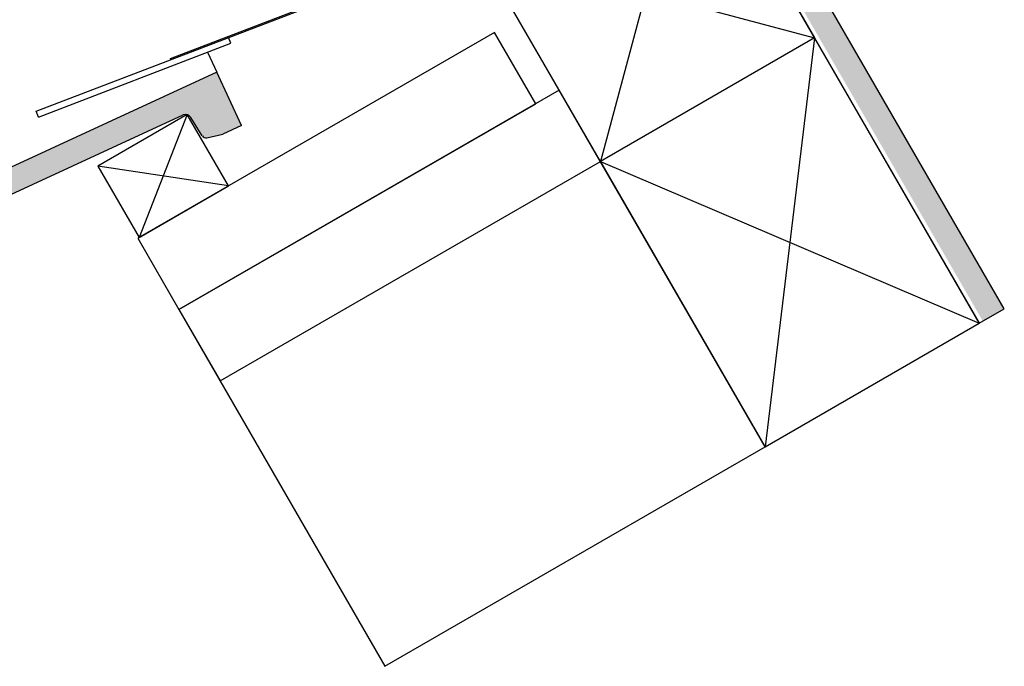
# Model space of a CAD drawing. Units: millimetres. Extents: x 15318 to 16125, y 14050 to 14664.
# Drawn here: x 15609 to 16087, y 14050 to 14364 of the extents above; entities that cross this region are included whole.
import ezdxf

# ---------------------------------------------------------------- set-up
doc = ezdxf.new("R2010")
doc.units = ezdxf.units.MM
doc.linetypes.add('AUSGEZOGEN', pattern=[0])
doc.layers.get('0').update_dxf_attribs({"lineweight": 60})
for name, color, linetype in [('Aufbaurahmen', 7, 'Continuous'), ('Dachaufbau', 7, 'Continuous'), ('Eindeckung', 8, 'Continuous'), ('VELUX-DACHEINDECKUNG', 8, 'AUSGEZOGEN')]:
    doc.layers.add(name, color=color, linetype=linetype)

msp = doc.modelspace()

# ---------------------------------------------------------------- hatches: boundary and pattern name
at = {"lineweight": -3}
h = msp.add_hatch(dxfattribs=at)
h.set_pattern_fill('AR-SAND', color=256, scale=0.1)
h.paths.add_polyline_path([(15990.46, 14389.47), (15980.06, 14383.47), (16076.12, 14217.09), (16086.51, 14223.09)])
at = {"layer": 'VELUX-DACHEINDECKUNG', "lineweight": -3}
h = msp.add_hatch(color=256, dxfattribs=at)
h.dxf.hatch_style = 1
h.paths.add_polyline_path([(15687.86, 14317.25, -0.378865), (15691.67, 14316.11), (15697.25, 14307.13, 0.320101), (15699.39, 14306.24), (15707.19, 14308.01), (15716.26, 14312.21), (15704.29, 14338.08), (15342.34, 14170.56), (15341.22, 14169.84, 0.296739), (15332.76, 14150.93), (15335.1, 14135.81), (15350.2, 14142.8, 0.198914), (15351.75, 14144.49), (15356.79, 14158.2, -0.387385), (15360.38, 14160.06), (15372.93, 14156.66, 0.362501), (15376.42, 14158.28), (15377.92, 14161.5, -0.363967), (15394.25, 14169.08), (15398.98, 14167.79, 0.313872), (15402.21, 14168.97), (15417.47, 14190.64, -0.131652), (15421.45, 14193.95)])

# ---------------------------------------------------------------- linework, layer by layer
at = {"lineweight": -3}
for points in [[(15934.39, 14458.58), (16074.39, 14216.09), (16086.51, 14223.09), (15946.51, 14465.58)], [(15890.47, 14294.66), (15870.47, 14329.3), (15685.91, 14222.75), (15705.91, 14188.11)]]:
    msp.add_lwpolyline(points, close=True, dxfattribs=at)
at = {"layer": 'Aufbaurahmen', "lineweight": -3}
for p, q in [((15934.39, 14458.58), (15890.47, 14294.66)), ((15830.47, 14398.58), (15994.39, 14354.66))]:
    msp.add_line(p, q, dxfattribs=at)
msp.add_lwpolyline([(15994.39, 14354.66), (15890.47, 14294.66), (15830.47, 14398.58), (15934.39, 14458.58)], close=True, dxfattribs=at)
at = {"layer": 'Dachaufbau', "lineweight": -3}
for p, q in [((15994.39, 14354.66), (15970.47, 14156.09)), ((15689.9, 14317.43), (15666.6, 14257.79)), ((15890.47, 14294.66), (16074.39, 14216.09)), ((15709.9, 14282.79), (15646.6, 14292.43))]:
    msp.add_line(p, q, dxfattribs=at)
for points in [[(15839.11, 14357.39), (15665.91, 14257.39), (15685.91, 14222.75), (15859.11, 14322.75)], [(15994.39, 14354.66), (15890.47, 14294.66), (15970.47, 14156.09), (16074.39, 14216.09)], [(15870.47, 14329.3), (15685.91, 14222.75), (15785.91, 14049.54), (15970.47, 14156.09)], [(15689.9, 14317.43), (15646.6, 14292.43), (15666.6, 14257.79), (15709.9, 14282.79)]]:
    msp.add_lwpolyline(points, close=True, dxfattribs=at)
at = {"layer": 'Eindeckung', "color": 7, "linetype": 'Continuous', "lineweight": -3}
for p, q in [((15681.81, 14344.68), (15813.22, 14395.13)), ((15616.67, 14319.04), (15813.48, 14394.58)), ((15617.75, 14316.24), (15711.11, 14352.07)), ((15711.11, 14352.07), (15710.03, 14354.87)), ((15682.02, 14344.12), (15681.81, 14344.68)), ((15617.75, 14316.24), (15616.67, 14319.04))]:
    msp.add_line(p, q, dxfattribs=at)
at = {"layer": 'VELUX-DACHEINDECKUNG', "lineweight": -3}
for p, q in [((15699.82, 14347.74), (15704.29, 14338.08)), ((15704.29, 14338.08), (15342.34, 14170.56)), ((15716.26, 14312.21), (15704.29, 14338.08)), ((15687.86, 14317.25), (15421.45, 14193.95)), ((15697.25, 14307.13), (15691.67, 14316.11)), ((15716.26, 14312.21), (15707.19, 14308.01)), ((15699.39, 14306.24), (15707.19, 14308.01))]:
    msp.add_line(p, q, dxfattribs=at)
for centre, radius, start, end in [((15689.12, 14314.53), 3, 31.835, 114.8348), ((15698.95, 14308.19), 2, 211.835, 282.8348)]:
    msp.add_arc(centre, radius, start, end, dxfattribs=at)

doc.saveas('drawing.dxf')
